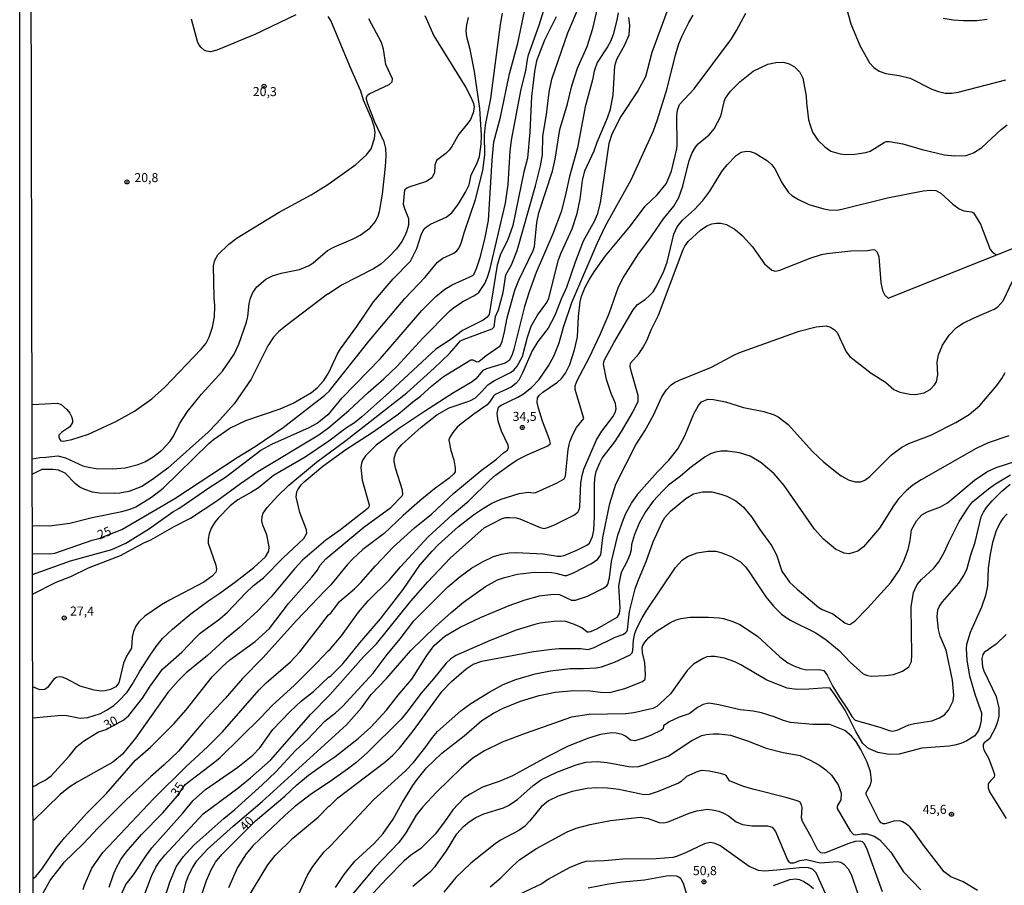
# Model space of a CAD drawing. Units: millimetres. Extents: x 175901 to 178318, y 1665955 to 1668733.
# Drawn here: x 175901 to 176173, y 1667151 to 1667390 of the extents above; entities that cross this region are included whole.
import ezdxf
from ezdxf.enums import TextEntityAlignment as Align

# ---------------------------------------------------------------- set-up
doc = ezdxf.new("R2010")
doc.units = ezdxf.units.MM
for name, color, linetype in [('IMAGEM', 7, 'Continuous'), ('V-CURVA_DE_NIVEL', 4, 'Continuous'), ('V-CURVA_MESTRA', 1, 'Continuous'), ('V-PONTO_DE_APARELHO', 141, 'Continuous'), ('V-TEXTO_DE_ALTIMETRIA', 2, 'Continuous'), ('X-LIMITE_5000', 6, 'Continuous')]:
    doc.layers.add(name, color=color, linetype=linetype)
picture_1 = doc.add_image_def('image1.jpg', size_in_pixel=(4027, 4629))

# ---------------------------------------------------------------- blocks, each defined once
blk = doc.blocks.new('805')
at = {"color": 0, "linetype": 'ByBlock', "lineweight": -2}
for radius in [0.562, 0.0806]:
    blk.add_circle((0, 0), radius, dxfattribs=at)

msp = doc.modelspace()

# ---------------------------------------------------------------- linework, layer by layer
at = {"layer": 'V-CURVA_DE_NIVEL'}
for points in [[(175904.84, 1667236.74), (175915.28, 1667240.52), (175926.7, 1667243.64), (175930.59, 1667245.35), (175937.13, 1667249.43), (175943.57, 1667254.02), (175945.24, 1667254.99), (175953.74, 1667260.85), (175958.14, 1667263.62), (175967.9, 1667271.12), (175970.9, 1667272.7), (175981.26, 1667277.35), (175983.47, 1667278.5), (175986.41, 1667280.97), (175986.56, 1667280.93), (175990.32, 1667285.5), (176000.93, 1667296.39), (176012.32, 1667309.68), (176016.23, 1667313.57), (176018.7, 1667315.55), (176020.71, 1667316.72), (176026.45, 1667319.35), (176026.7, 1667319.58), (176027.4, 1667321.24), (176028.42, 1667324.3), (176029.77, 1667329.4), (176030.75, 1667334.51), (176031.73, 1667351.19), (176032.24, 1667356.29), (176034.06, 1667363.08), (176036.56, 1667375.01), (176038.81, 1667383.53), (176040.77, 1667392.71)], [(175904.85, 1667231.31), (175911.36, 1667234.6), (175915.44, 1667236.23), (175920.32, 1667238.59), (175929.09, 1667242), (175935.59, 1667245.45), (175937.52, 1667246.27), (175943.9, 1667250.01), (175948.48, 1667252.3), (175955.75, 1667257.13), (175962.21, 1667261.92), (175967.01, 1667265.16), (175983.93, 1667275.3), (175986.65, 1667277.32), (175992.19, 1667282.04), (175997.53, 1667287.02), (176001.87, 1667290.75), (176005.52, 1667294.27), (176012.58, 1667301.99), (176020.11, 1667309.58), (176021.19, 1667310.49), (176023.82, 1667312.28), (176026.66, 1667313.69), (176028.08, 1667314.6), (176029.74, 1667317.12), (176030.47, 1667318.85), (176031.08, 1667320.92), (176035.47, 1667339.36), (176036.17, 1667344.46), (176036.72, 1667353.64), (176037.09, 1667356.74), (176039.75, 1667370.8), (176041.05, 1667375.9), (176041.48, 1667379.03), (176041.83, 1667380.31), (176044.71, 1667388.47), (176046.47, 1667394.08)], [(175904.93, 1667197.11), (175912.82, 1667197.86), (175914.32, 1667197.8), (175917.93, 1667197.06), (175920.09, 1667197.22), (175923.63, 1667198.37), (175925.29, 1667199.23), (175927.25, 1667200.55), (175928.58, 1667201.75), (175930.93, 1667204.27), (175932.34, 1667206.33), (175934.41, 1667210), (175937.31, 1667214.46), (175938.99, 1667216.89), (175940.71, 1667219.02), (175943.49, 1667221.62), (175948.57, 1667225.85), (175953.47, 1667229.58), (175956.52, 1667231.57), (175961, 1667234.84), (175965.92, 1667238.7), (175969.14, 1667241.66), (175970.04, 1667243.23), (175970.15, 1667244.38), (175969.53, 1667247.66), (175968.44, 1667250.37), (175968.12, 1667251.59), (175968.2, 1667252.8), (175968.54, 1667253.66), (175969.61, 1667255.22), (175972.48, 1667258.4), (175975.6, 1667261.38), (175983.27, 1667267.77), (175991.32, 1667273.76), (176008.21, 1667286.92), (176015.76, 1667293.73), (176019.98, 1667297.78), (176023.01, 1667301.26), (176024, 1667301.78), (176031.72, 1667304.56), (176032.32, 1667305.12), (176032.64, 1667308), (176033.47, 1667309.85), (176034.81, 1667314.61), (176035.56, 1667319.49), (176037.14, 1667322.32), (176038.67, 1667326.25), (176043.77, 1667344.14), (176045.14, 1667349.63), (176045.67, 1667352.65), (176045.8, 1667357.79), (176046.76, 1667363.85), (176047.5, 1667369.94), (176048.22, 1667373.58), (176052.62, 1667386.33), (176055.84, 1667393.89)], [(175904.74, 1667283.69), (175911.74, 1667284.05), (175912.71, 1667283.67), (175914.31, 1667282.31), (175915.08, 1667281.34), (175915.61, 1667280.35), (175915.85, 1667279.49), (175915.85, 1667278.7), (175915.13, 1667277.51), (175912.88, 1667276.03), (175912.12, 1667275.25), (175912.1, 1667274.64), (175912.37, 1667274), (175912.65, 1667273.7), (175913.33, 1667273.54), (175915.63, 1667274.07), (175920.29, 1667275.53), (175927.84, 1667278.96), (175932.95, 1667281.9), (175937.73, 1667285.29), (175941.37, 1667288.47), (175951.41, 1667298.95), (175952.81, 1667300.68), (175953.61, 1667302.3), (175954.52, 1667305.1), (175955.1, 1667307.91), (175955.21, 1667311), (175955, 1667313.3), (175954.82, 1667322.04), (175955.13, 1667323.57), (175956, 1667325.08), (175959.05, 1667328.03), (175961.36, 1667329.71), (175972.91, 1667336.79), (175981.78, 1667341.59), (175986.34, 1667344.49), (175994.07, 1667349.97), (175997.02, 1667352.7), (175998.34, 1667354.33), (175999.3, 1667357.15), (175999.46, 1667358.94), (175999.2, 1667360.47), (175998.57, 1667362.51), (175996.25, 1667367.74), (175995.49, 1667370.29), (175992.41, 1667377.18), (175987.18, 1667389.81), (175986.43, 1667390.85)], [(175904.77, 1667268.7), (175906.81, 1667269.06), (175908.52, 1667269.12), (175911.8, 1667269.56), (175913.91, 1667268.97), (175918.75, 1667266.8), (175920.29, 1667266.35), (175922.39, 1667266.05), (175926.86, 1667265.89), (175930.43, 1667266.21), (175934.03, 1667267.1), (175935.8, 1667267.87), (175938.15, 1667269.28), (175940.54, 1667271.13), (175942.82, 1667273.56), (175943.75, 1667274.93), (175945.41, 1667278.34), (175947.6, 1667281.72), (175951.47, 1667286.51), (175957.3, 1667292.93), (175960.49, 1667297.62), (175961.79, 1667300.41), (175963.88, 1667306.44), (175964.25, 1667307.97), (175964.64, 1667311.58), (175965, 1667313.11), (175965.62, 1667314.61), (175966.8, 1667316.17), (175969.23, 1667318.3), (175971.09, 1667319.28), (175973.48, 1667319.95), (175978.55, 1667321), (175981.2, 1667322.1), (175982.36, 1667322.86), (175986.25, 1667326.28), (175988.25, 1667327.28), (175993.4, 1667329.46), (175995.27, 1667330.46), (175997.96, 1667332.43), (175999.57, 1667334.22), (176000.29, 1667335.78), (176000.61, 1667337), (176001.44, 1667341.84), (176002.34, 1667349.43), (176002.5, 1667352.37), (176002.41, 1667354.41), (176001.9, 1667356.23), (175999.36, 1667361.72), (175997.4, 1667366.72), (175997.02, 1667367.96), (175997.03, 1667368.54), (175997.32, 1667369.11), (175997.81, 1667369.54), (176003.33, 1667372.09), (176004.1, 1667372.82), (176004.26, 1667373.7), (176002.39, 1667377.66), (176001.77, 1667381.9), (176001.21, 1667383.69), (175997.69, 1667390.21)], [(176013.19, 1667391.15), (176015.69, 1667385.54), (176024.51, 1667371.28), (176025.98, 1667368.38), (176026.61, 1667366.82), (176026.76, 1667365.86), (176026.49, 1667364.3), (176025.75, 1667362.45), (176025.05, 1667361.41), (176022.52, 1667358.4), (176020.65, 1667354.93), (176019.93, 1667353.93), (176018.99, 1667353), (176016.38, 1667351.09), (176015.9, 1667349.82), (176015.82, 1667347.65), (176015.14, 1667346.35), (176013.64, 1667345.33), (176008.74, 1667343.77), (176008.16, 1667343.48), (176007.51, 1667342.88), (176007.22, 1667339.07), (176007.51, 1667337.82), (176008.63, 1667335.08), (176008.66, 1667333.2), (176008.15, 1667331.38), (176007.56, 1667330.11), (176006.84, 1667328.77), (176005.33, 1667326.67), (176003.35, 1667324.6), (176000.97, 1667322.48), (175998.97, 1667321.16), (175990.18, 1667316.68), (175986.43, 1667314.21), (175986.24, 1667314.21), (175974.74, 1667305.47), (175972.75, 1667303.75), (175971.39, 1667302.26), (175969.84, 1667299.9), (175965.21, 1667290.66), (175960.47, 1667283.89), (175955.68, 1667278.5), (175953.28, 1667276.04), (175942.15, 1667266.09), (175937.99, 1667262.94), (175934.96, 1667261.02), (175931.38, 1667259.64), (175928.9, 1667259.2), (175927.33, 1667259.11), (175923.28, 1667259.24), (175921.4, 1667259.52), (175919.27, 1667260.21), (175917.86, 1667260.89), (175916.65, 1667261.77), (175913.79, 1667264.69), (175911.99, 1667265.6), (175910.43, 1667265.77), (175907.34, 1667265.77), (175904.78, 1667264.47)], [(175904.81, 1667250.23), (175909.51, 1667250.18), (175915.12, 1667250.88), (175921.31, 1667252.53), (175929.47, 1667254.13), (175931.74, 1667254.76), (175933.36, 1667255.44), (175937.67, 1667258.14), (175940.89, 1667260.58), (175953.51, 1667272.89), (175954.79, 1667273.99), (175959.32, 1667277.13), (175963.69, 1667279.25), (175973.23, 1667282.49), (175976.8, 1667284.1), (175981.85, 1667287.05), (175983.48, 1667288.37), (175985.28, 1667290.35), (175986.68, 1667292.58), (175989.01, 1667297.67), (175989.84, 1667299.04), (175994.4, 1667305.29), (175998.99, 1667312.02), (176004.43, 1667318.43), (176009.17, 1667323.33), (176010.97, 1667326.76), (176012.23, 1667330.84), (176013, 1667332.18), (176013.62, 1667332.78), (176014.74, 1667333.5), (176019.09, 1667335.45), (176020.59, 1667336.63), (176022.47, 1667339.16), (176024.4, 1667342.32), (176025.4, 1667344.36), (176025.96, 1667347.11), (176027.56, 1667350.17), (176028.24, 1667352.21), (176028.75, 1667355.62), (176028.86, 1667358.01), (176028.37, 1667365.48), (176026.84, 1667375.68), (176025.66, 1667381.8), (176024.78, 1667385.22), (176024.6, 1667386.91), (176024.73, 1667388.6), (176025.24, 1667390.64)], [(176049.45, 1667390.8), (176046.23, 1667384.36), (176044.03, 1667378.68), (176043.42, 1667375.65), (176042.64, 1667368.82), (176042.18, 1667358.97), (176041.56, 1667351.76), (176040.49, 1667347.97), (176037.44, 1667333.17), (176035.96, 1667329.02), (176034.11, 1667325.23), (176033.18, 1667322.2), (176030.94, 1667308.55), (176030.39, 1667307.84), (176029.3, 1667307.03), (176023.59, 1667304.15), (176020.43, 1667301.78), (176016.23, 1667298.94), (176002.41, 1667286.15), (175995.79, 1667280.26), (175993.78, 1667278.66), (175991.5, 1667277.21), (175986.67, 1667273.59), (175980.1, 1667269.16), (175971.38, 1667264.07), (175967.2, 1667260.72), (175965.32, 1667259.48), (175961.52, 1667257.34), (175959.37, 1667255.7), (175956.1, 1667252.34), (175955.24, 1667251.25), (175954.2, 1667249.55), (175953.63, 1667248.01), (175953.37, 1667246.52), (175953.36, 1667245.37), (175955.4, 1667239.28), (175955.67, 1667238.16), (175955.45, 1667237.39), (175954.47, 1667236.24), (175952.15, 1667234.65), (175942.67, 1667229.66), (175940.41, 1667228.32), (175935.85, 1667225.21), (175934.21, 1667223.66), (175933.38, 1667222.47), (175932.69, 1667220.97), (175932.69, 1667220.97), (175932.32, 1667219.44), (175932.13, 1667216.41), (175930.76, 1667214.14), (175929.93, 1667212.26), (175928.67, 1667206.82), (175927.81, 1667205.72), (175926.35, 1667204.95), (175924.85, 1667204.62), (175923.73, 1667204.53), (175921.82, 1667204.78), (175917.93, 1667205.91), (175914.19, 1667207.88), (175912.98, 1667208.34), (175912.22, 1667208.45), (175911.48, 1667208.32), (175910.73, 1667207.83), (175908.92, 1667205.5), (175908.17, 1667204.97), (175906.87, 1667204.92), (175904.91, 1667205.67)], [(176066.56, 1667391.85), (176066.15, 1667389.49), (176065.19, 1667385.95), (176064.46, 1667384.01), (176063.63, 1667382.47), (176060.77, 1667378.14), (176059.94, 1667375.81), (176059.48, 1667373.42), (176057.44, 1667365.95), (176055.32, 1667354.57), (176053.1, 1667346.72), (176051.94, 1667341.24), (176050.79, 1667336.93), (176048.49, 1667330.81), (176043.9, 1667320.16), (176042.02, 1667314.86), (176040.66, 1667310.81), (176037.73, 1667299.01), (176037.27, 1667297.45), (176036.49, 1667295.88), (176035.39, 1667295.15), (176030.16, 1667293.54), (176029.23, 1667293.09), (176027.28, 1667290.83), (176026.23, 1667289.95), (176021.1, 1667286.89), (176013.06, 1667281.79), (176005.9, 1667276.94), (175999.74, 1667272.43), (175998.58, 1667271.34), (175996.82, 1667269.49), (175996.82, 1667269.49), (175996.06, 1667268.43), (175995.63, 1667267.5), (175995.49, 1667266.26), (175995.9, 1667262.84), (175997.75, 1667255.99), (175997.77, 1667255.6), (175997.51, 1667255.06), (175989.86, 1667249.08), (175985.86, 1667246.21), (175979.38, 1667240.67), (175977.18, 1667238.33), (175970.76, 1667230.53), (175966.93, 1667226.61), (175962.02, 1667222.1), (175957.79, 1667218.61), (175953.15, 1667214.36), (175947.25, 1667209.61), (175945.01, 1667207.41), (175942.19, 1667204.11), (175933.3, 1667191.56), (175929.64, 1667187.11), (175926.98, 1667184.94), (175917.1, 1667179.4), (175914.83, 1667177.93), (175912.41, 1667176), (175904.99, 1667168.72)], [(175905.02, 1667152.78), (175905.71, 1667153.29), (175907.37, 1667155.33), (175911.24, 1667161.05), (175913.63, 1667163.99), (175919.82, 1667170.8), (175925.13, 1667176.14), (175933.28, 1667185.47), (175937.41, 1667189.03), (175943.87, 1667195.53), (175947.23, 1667199.37), (175954.42, 1667208.44), (175957.15, 1667211.21), (175959.32, 1667213.15), (175966.28, 1667218.19), (175970.26, 1667221.85), (175975.49, 1667228.73), (175982, 1667236.03), (175983.39, 1667237.82), (175984.29, 1667239.31), (175985.82, 1667241.03), (175996.35, 1667249.78), (176003.75, 1667255.28), (176006.97, 1667258.55), (176007.13, 1667258.92), (176007.03, 1667260.07), (176005.12, 1667265.84), (176004.67, 1667267.95), (176004.74, 1667268.9), (176005.17, 1667270.37), (176005.72, 1667271.33), (176006.77, 1667272.62), (176012.15, 1667277.48), (176016.47, 1667280.85), (176019.89, 1667282.76), (176025.63, 1667284.67), (176027.13, 1667285.5), (176028.85, 1667287.16), (176030.57, 1667289.12), (176032.43, 1667290.35), (176036.85, 1667292.53), (176037.71, 1667293.17), (176038.7, 1667294.26), (176040.11, 1667296.97), (176041.52, 1667302.3), (176042.58, 1667305.33), (176044.28, 1667308.34), (176046.82, 1667311.86), (176047.39, 1667313.11), (176050.1, 1667323.7), (176050.79, 1667325.55), (176053.87, 1667332.24), (176055.25, 1667336.49), (176056.04, 1667340.38), (176056.69, 1667345.57), (176057.36, 1667348.29), (176059.9, 1667353.74), (176060.77, 1667356.2), (176063.64, 1667362.86), (176064.47, 1667365.28), (176065.17, 1667369.21), (176065.6, 1667377.28), (176066.16, 1667379.13), (176068.41, 1667383.08), (176069.59, 1667385.82), (176069.81, 1667388.47), (176069.53, 1667390.58)], [(176079.99, 1667392.2), (176075.87, 1667380.94), (176074.13, 1667374.21), (176072.03, 1667370.39), (176067.33, 1667363.26), (176064.84, 1667358.36), (176063.98, 1667355.78), (176061.59, 1667339.42), (176060.74, 1667336.2), (176059.91, 1667334.28), (176056.9, 1667328.83), (176054.71, 1667323.06), (176052.34, 1667315.98), (176050.82, 1667312.79), (176049.1, 1667308.32), (176047.22, 1667304.78), (176044.4, 1667301.11), (176042.78, 1667298.5), (176042.78, 1667298.5), (176040.14, 1667292.41), (176039.12, 1667290.46), (176038.32, 1667289.52), (176037.03, 1667288.52), (176032.61, 1667286.43), (176032.13, 1667286), (176031.22, 1667284.59), (176030.36, 1667283.62), (176026.68, 1667281.02), (176023.22, 1667278.33), (176022.12, 1667277.4), (176020.87, 1667275.97), (176019.95, 1667274.49), (176019.82, 1667273.85), (176020.33, 1667270.98), (176021.16, 1667268.39), (176021.58, 1667266.16), (176021.58, 1667265.09), (176021.22, 1667264.57), (176019.92, 1667263.38), (176015.87, 1667260.42), (176011.8, 1667257.12), (176007.16, 1667253.02), (176001.9, 1667248.06), (175996, 1667243.63), (175993.32, 1667241.05), (175991.72, 1667239.39), (175987.21, 1667233.85), (175985.69, 1667232.43), (175977.75, 1667224), (175968.44, 1667213.69), (175962.81, 1667208.03), (175958.06, 1667202.52), (175951.82, 1667195.9), (175945.15, 1667187.96), (175941.19, 1667184.13), (175937.41, 1667180.81), (175930.31, 1667174.15), (175922.83, 1667166.67), (175918.9, 1667162.47), (175913.39, 1667157.07), (175909.74, 1667152.5), (175907.02, 1667147.55)], [(175918.78, 1667149.72), (175919.18, 1667150.96), (175921.19, 1667155.59), (175924.21, 1667159.93), (175938.33, 1667174.87), (175947.26, 1667183.67), (175953.17, 1667189.12), (175957.27, 1667193.28), (175967.42, 1667204.85), (175969.38, 1667206.81), (175976.07, 1667212.64), (175978.67, 1667215.35), (175983.77, 1667222.05), (175986.57, 1667225.56), (175987.18, 1667226.07), (175989.64, 1667229.26), (175993.7, 1667232.78), (175995.52, 1667234.57), (175999.5, 1667239.13), (176004.42, 1667244.27), (176010.27, 1667249.62), (176014.98, 1667253.37), (176021.16, 1667259.19), (176028.75, 1667265.48), (176032.93, 1667268.61), (176034.88, 1667270.31), (176036.01, 1667271.05), (176036.29, 1667271.84), (176036.21, 1667272.48), (176034.3, 1667276.34), (176033.42, 1667279.11), (176033.15, 1667281.25), (176033.55, 1667282.94), (176034.25, 1667283.48), (176038.85, 1667285.69), (176040.38, 1667286.65), (176042.63, 1667288.39), (176044.7, 1667290.64), (176047.28, 1667294.4), (176048.8, 1667297.07), (176050.3, 1667300.77), (176051.51, 1667305.1), (176053.77, 1667311.86), (176060.72, 1667328.16), (176063.1, 1667333.1), (176070.15, 1667345.77), (176076.37, 1667359.32), (176077.47, 1667362.41), (176080.12, 1667371.03), (176082.36, 1667380.27), (176083.35, 1667383.37), (176084.24, 1667385.5), (176086.06, 1667389.2), (176087.31, 1667391.25)], [(175977.53, 1667391.36), (175966.18, 1667385.93), (175955.72, 1667381.61), (175953.93, 1667381.15), (175952.91, 1667381.29), (175952.19, 1667381.61), (175951.35, 1667382.3), (175950.85, 1667382.95), (175950.39, 1667383.96), (175948.73, 1667390.13)], [(176156.29, 1667390.44), (176159.1, 1667389.93), (176161.91, 1667389.74), (176165.61, 1667389.82), (176168.44, 1667390.12)], [(175929.23, 1667148.03), (175930.63, 1667151.06), (175932.69, 1667153.77), (175936.26, 1667159.22), (175937.79, 1667161.25), (175946.2, 1667170.72), (175949.19, 1667174.34), (175952.63, 1667177.34), (175961.55, 1667183.51), (175965.62, 1667186.87), (175967.55, 1667188.9), (175971.15, 1667193.95), (175975.93, 1667198.93), (175979.12, 1667201.83), (175982.4, 1667204.44), (175986.69, 1667208.5), (175986.81, 1667208.45), (175987.28, 1667208.87), (175990.51, 1667212.05), (175995.17, 1667217.89), (176000.91, 1667224.51), (176007.21, 1667232.56), (176011.75, 1667239.28), (176015.16, 1667243.23), (176016.84, 1667244.89), (176022.5, 1667250.04), (176026.58, 1667253.24), (176029.34, 1667255.09), (176031.69, 1667256.4), (176034.27, 1667257.55), (176039.21, 1667259.13), (176041.7, 1667259.51), (176043.2, 1667259.29), (176043.84, 1667259.41), (176049.75, 1667262.09), (176051.68, 1667263.19), (176052, 1667263.86), (176052.75, 1667271.23), (176053.24, 1667273.37), (176053.94, 1667275.22), (176055.03, 1667277.36), (176057.04, 1667279.82), (176054.68, 1667287.88), (176054.68, 1667288.84), (176055.25, 1667290.37), (176058.67, 1667296.81), (176061.6, 1667303), (176064.07, 1667308.83), (176066.62, 1667316.23), (176067.93, 1667318.69), (176072.14, 1667325.35), (176075, 1667329.05), (176079.06, 1667334.95), (176081.95, 1667338.46), (176083.3, 1667340.92), (176084.47, 1667344.01), (176086.21, 1667351.09), (176087.02, 1667353.23), (176087.88, 1667354.76), (176088.68, 1667355.71), (176091.66, 1667358.2), (176093.1, 1667359.84), (176094.91, 1667363.37), (176095.93, 1667367.71), (176096.24, 1667368.31), (176097.61, 1667370.22), (176100.19, 1667372.84), (176103.89, 1667375.76), (176107.94, 1667377.71), (176110.08, 1667378.18), (176112.25, 1667378.26), (176113.78, 1667377.82), (176115.26, 1667376.97), (176115.26, 1667376.97), (176116.78, 1667375.52), (176117.54, 1667373.86), (176118.53, 1667368.89), (176118.59, 1667367.01), (176119.18, 1667362.35), (176119.55, 1667360.82), (176120.27, 1667358.97), (176121.74, 1667356.76), (176123.63, 1667354.84), (176125.3, 1667353.69), (176127.84, 1667352.94), (176129.38, 1667352.78), (176131.89, 1667352.81), (176134.96, 1667353.28), (176136.14, 1667353.7), (176140.01, 1667356.07), (176140.6, 1667356.31), (176141.53, 1667356.38), (176145.23, 1667355.67), (176150.55, 1667354.17), (176156.74, 1667352.71), (176159.51, 1667352.36), (176162.64, 1667352.49), (176164.72, 1667353.19), (176167.05, 1667354.68), (176172.39, 1667359.7), (176173.99, 1667360.94)], [(175935.83, 1667148.54), (175937.71, 1667153.45), (175938.91, 1667155.91), (175939.8, 1667157.31), (175941.36, 1667159.24), (175951.94, 1667170.66), (175961.54, 1667177.69), (175965.03, 1667180.57), (175970.53, 1667185.47), (175981.64, 1667198.18), (175986.94, 1667203.52), (175996.25, 1667213.96), (175999.78, 1667217.57), (176009.34, 1667229.36), (176013.97, 1667234.75), (176020.15, 1667241.25), (176029.51, 1667249.61), (176034.53, 1667252.19), (176035.58, 1667252.46), (176036.63, 1667252.51), (176038.39, 1667252.38), (176039.44, 1667252.09), (176045.05, 1667249.72), (176046.1, 1667249.48), (176047.16, 1667249.72), (176049.13, 1667250.56), (176054.3, 1667253.11), (176055.41, 1667253.96), (176055.79, 1667254.65), (176055.94, 1667255.35), (176056.27, 1667262.02), (176056.59, 1667264.12), (176057.09, 1667265.87), (176060.56, 1667273.94), (176062.02, 1667276.37), (176065.11, 1667280.32), (176065.7, 1667281.47), (176066.02, 1667282.52), (176065.84, 1667283.93), (176064.66, 1667286.73), (176063.32, 1667290.59), (176062.53, 1667294.8), (176062.73, 1667295.85), (176065.36, 1667300.77), (176070.75, 1667309.89), (176071.92, 1667311.29), (176074.01, 1667312.75), (176075.25, 1667313.85), (176076.19, 1667314.86), (176077.12, 1667316.36), (176079.16, 1667320.54), (176080.1, 1667322.99), (176081.96, 1667330.71), (176082.86, 1667332.82), (176084.29, 1667334.65), (176087.63, 1667337.61), (176089.98, 1667340.08), (176091.84, 1667342.62), (176095.22, 1667348.09), (176096.67, 1667349.9), (176099.17, 1667352.45), (176100.58, 1667353.43), (176101.98, 1667353.69), (176103.03, 1667353.56), (176104.44, 1667353.13), (176107.77, 1667351.04), (176109.01, 1667349.88), (176109.81, 1667348.76), (176111.88, 1667344.84), (176113.63, 1667342.29), (176114.54, 1667341.43), (176116.39, 1667340.29), (176116.39, 1667340.29), (176119.2, 1667338.99), (176123.41, 1667337.71), (176124.81, 1667337.47), (176126.92, 1667337.42), (176128.32, 1667337.63), (176140.95, 1667340.77), (176150.78, 1667342.69), (176152.88, 1667342.94), (176154.28, 1667342.8), (176155.65, 1667342.08), (176159.03, 1667339.05), (176160.77, 1667337.76), (176162, 1667337.2), (176164.11, 1667336.91), (176164.68, 1667336.63), (176166.61, 1667333.52), (176169.35, 1667326.5), (176169.94, 1667325.74), (176171.08, 1667325.07)], [(175940.14, 1667143.66), (175942.73, 1667151.73), (175944.47, 1667155.94), (175946.39, 1667158.77), (175949.37, 1667161.97), (175957.66, 1667169.32), (175960.69, 1667171.79), (175968.2, 1667178.61), (175971.97, 1667182.22), (175977.48, 1667188.09), (175980.88, 1667191.26), (175985.53, 1667196.22), (175988.54, 1667198.56), (175990.4, 1667200.23), (175998.87, 1667209.47), (176002.72, 1667214.64), (176006.32, 1667218.96), (176010.17, 1667223.95), (176019.56, 1667233.3), (176022.89, 1667236.18), (176026.1, 1667238.49), (176029.07, 1667240.28), (176032.16, 1667241.68), (176034.33, 1667242.37), (176036.47, 1667242.75), (176038.35, 1667242.78), (176045.82, 1667242.49), (176049.83, 1667241.79), (176050.76, 1667241.79), (176051.68, 1667241.97), (176055.19, 1667243.45), (176057.93, 1667244.84), (176058.65, 1667245.43), (176059.46, 1667247.19), (176059.86, 1667249.03), (176060.02, 1667252.73), (176060, 1667261.44), (176060.13, 1667263.32), (176060.48, 1667265.17), (176061.49, 1667267.63), (176062.17, 1667268.84), (176065.61, 1667273.38), (176067.53, 1667276.21), (176070.59, 1667281.57), (176072.11, 1667284.66), (176072.08, 1667286.19), (176070.21, 1667292.66), (176069.89, 1667294.2), (176069.96, 1667295.08), (176072.24, 1667297.67), (176073.37, 1667299.39), (176074.53, 1667301.59), (176075.68, 1667304.37), (176077.66, 1667308.36), (176084.5, 1667326.53), (176084.95, 1667327.46), (176085.89, 1667328.69), (176089.29, 1667331.89), (176091.01, 1667333.09), (176092.48, 1667333.64), (176093.72, 1667333.83), (176094.96, 1667333.79), (176096.49, 1667333.42), (176098.92, 1667332.02), (176100.92, 1667330.31), (176103.64, 1667327.24), (176106.98, 1667322.58), (176109.04, 1667320.84), (176110.02, 1667320.57), (176111.26, 1667320.82), (176119.63, 1667324.16), (176122.71, 1667325.13), (176124.24, 1667325.43), (176130.81, 1667326.15), (176135.47, 1667326.24), (176137.03, 1667326.53), (176137.44, 1667326.47), (176138.13, 1667325.77), (176138.59, 1667324.53), (176139.09, 1667317.41), (176139.09, 1667317.41), (176139.61, 1667315.21), (176140.22, 1667313.94), (176141.16, 1667313.06), (176193.26, 1667333.87)], [(175946.42, 1667148.38), (175947.28, 1667151.83), (175947.96, 1667153.8), (175948.97, 1667155.72), (175950.23, 1667157.63), (175953.15, 1667160.88), (175960.2, 1667167.26), (175968.22, 1667174.07), (175991.5, 1667195.21), (175995.64, 1667199.93), (175998.39, 1667203.57), (176002.63, 1667208.14), (176009.28, 1667215.77), (176015.99, 1667222.3), (176020.41, 1667226.25), (176023.87, 1667229.1), (176029.93, 1667233.46), (176033.28, 1667235.24), (176035.2, 1667235.95), (176038.74, 1667236.85), (176043.46, 1667237.36), (176048.18, 1667237.3), (176049.36, 1667237.14), (176051.72, 1667236.47), (176052.35, 1667236.45), (176054.4, 1667237.28), (176059.02, 1667239.7), (176060.84, 1667240.88), (176061.76, 1667242.13), (176062.35, 1667246.96), (176064.23, 1667256.31), (176065.92, 1667261.73), (176071.47, 1667272.6), (176073.9, 1667276.46), (176076.35, 1667280.77), (176078.65, 1667285.78), (176079.88, 1667287.75), (176081.19, 1667289.09), (176082.11, 1667289.75), (176083.5, 1667290.43), (176092.38, 1667294.02), (176098.5, 1667297.37), (176099.93, 1667297.98), (176116.52, 1667303.94), (176121.24, 1667305.15), (176123.99, 1667305.42), (176125.17, 1667305.05), (176126.35, 1667304.29), (176127.06, 1667303.62), (176129.58, 1667298.28), (176130.54, 1667296.92), (176136.45, 1667292.31), (176140.36, 1667289.83), (176142.73, 1667287.8), (176144.37, 1667287.14), (176147.11, 1667286.54), (176148.7, 1667286.49), (176151.06, 1667286.94), (176152.75, 1667287.83), (176153.93, 1667289.09), (176154.46, 1667289.95), (176154.81, 1667291.9), (176154.71, 1667295.41), (176155.08, 1667297.38), (176156.13, 1667300.1), (176158.01, 1667302.87), (176160.02, 1667304.94), (176161.86, 1667306.14), (176164.9, 1667307.67), (176170.42, 1667310.04), (176171.43, 1667310.7), (176172.86, 1667312.35), (176175.6, 1667317.96)], [(176174.44, 1667275.04), (176168.76, 1667273.08), (176165.41, 1667271.58), (176150.27, 1667262.91), (176147.97, 1667261.41), (176146.12, 1667259.88), (176144.01, 1667257.63), (176142.59, 1667255.67), (176138.78, 1667249.51), (176134.35, 1667244.41), (176132.79, 1667243.18), (176130.4, 1667242.49), (176128.96, 1667242.64), (176126.56, 1667243.74), (176123.32, 1667246.46), (176120.8, 1667249.29), (176112.41, 1667261.31), (176109.63, 1667264.51), (176105.98, 1667267.71), (176103.06, 1667269.41), (176100.07, 1667270.37), (176096.75, 1667270.8), (176094.9, 1667270.77), (176093.46, 1667270.55), (176092.03, 1667270.03), (176090.59, 1667269.25), (176086.86, 1667266.52), (176083.8, 1667263.86), (176080.48, 1667261.38), (176078.86, 1667259.84), (176076.27, 1667256.96), (176074.1, 1667254.06), (176072.49, 1667251.14), (176071.07, 1667247.79), (176071.07, 1667247.79), (176070.26, 1667244.98), (176070.16, 1667243.58), (176069.81, 1667242.15), (176069, 1667240.23), (176067.5, 1667237.43), (176067.17, 1667236.47), (176066.7, 1667233.6), (176066.98, 1667227.44), (176066.88, 1667226.01), (176066.19, 1667224.84), (176060.74, 1667221.7), (176058.89, 1667220.87), (176058.45, 1667220.81), (176057.97, 1667220.84), (176056.55, 1667221.97), (176054.55, 1667222.94), (176052.07, 1667223.76), (176050.63, 1667223.84), (176048.78, 1667223.71), (176044.99, 1667223.26), (176043.55, 1667222.94), (176038.35, 1667221.37), (176031.24, 1667218.51), (176023.2, 1667214.99), (176021.77, 1667214.32), (176020.33, 1667213.41), (176019.04, 1667212.24), (176015.58, 1667207.89), (176012.02, 1667203.87), (176008.55, 1667199.15), (176006.59, 1667196.77), (175997.26, 1667187.48), (175994.1, 1667184.67), (175991.79, 1667182.92), (175987.01, 1667179.52), (175981.84, 1667176.16), (175977.15, 1667172.54), (175974.5, 1667170.21), (175965.72, 1667161.9), (175963.79, 1667159.61), (175961.41, 1667155.78), (175958.92, 1667150.14)], [(175963.77, 1667146.53), (175969.84, 1667156.58), (175971.87, 1667159.16), (175976.75, 1667163.89), (175983.69, 1667169.67), (175986.61, 1667172.71), (175987.15, 1667173.06), (175989.16, 1667175.01), (176002.15, 1667184.86), (176004.32, 1667186.82), (176006.17, 1667188.77), (176010.08, 1667193.61), (176017.99, 1667204.51), (176020.51, 1667207.19), (176024.54, 1667210.67), (176026.49, 1667211.96), (176028.94, 1667212.83), (176043.2, 1667215.47), (176048.21, 1667216.15), (176050.31, 1667216.28), (176056.21, 1667216.33), (176058.32, 1667216.02), (176059.94, 1667216.6), (176065.76, 1667219.4), (176067.82, 1667220.14), (176068.56, 1667220.58), (176068.99, 1667220.98), (176069.13, 1667221.46), (176069.69, 1667226.49), (176071.26, 1667232.74), (176072.16, 1667235.26), (176074.31, 1667240.3), (176076.25, 1667245.78), (176078.74, 1667251.2), (176079.46, 1667252.45), (176080.99, 1667254.2), (176085.26, 1667257.69), (176087.4, 1667259.01), (176089.83, 1667259.62), (176092.41, 1667259.56), (176094.9, 1667258.97), (176096.56, 1667258.39), (176099.08, 1667257.05), (176101.17, 1667255.35), (176103.43, 1667252.68), (176105.66, 1667249.19), (176108.96, 1667244.76), (176110.25, 1667242.21), (176111.78, 1667237.62), (176113.93, 1667234.62), (176115.99, 1667232.67), (176121.97, 1667227.65), (176122.87, 1667227.09), (176125.84, 1667225.91), (176129.18, 1667223.42), (176130.01, 1667222.99), (176130.56, 1667222.94), (176131.89, 1667223.85), (176135.46, 1667227.44), (176141.84, 1667234.54), (176144.12, 1667237.74), (176145.38, 1667240.26), (176146.64, 1667243.61), (176147.22, 1667246.13), (176147.62, 1667249.07), (176148.99, 1667251.59), (176150.48, 1667253.2), (176151.94, 1667254.02), (176155.62, 1667255.46), (176157.49, 1667256.51), (176164.97, 1667262.78), (176168.43, 1667265.14), (176171.01, 1667266.32), (176176.42, 1667268.03)], [(175978.17, 1667148.06), (175980.8, 1667153.68), (175982.03, 1667155.81), (175983.3, 1667157.57), (175985.34, 1667160.13), (175987.17, 1667161.84), (175999.01, 1667174.47), (176007.8, 1667182.49), (176010.08, 1667184.83), (176013.47, 1667189.15), (176015.29, 1667191.74), (176016.65, 1667193.33), (176023.07, 1667199.04), (176025.9, 1667201.1), (176031.1, 1667204.34), (176034.81, 1667206.33), (176038.26, 1667207.76), (176043.62, 1667209.29), (176047.92, 1667210.12), (176053.34, 1667210.81), (176056.91, 1667210.79), (176060.52, 1667211), (176061.99, 1667211.27), (176065.53, 1667212.5), (176069.9, 1667214.59), (176070.43, 1667215.13), (176070.64, 1667215.77), (176070.83, 1667218.64), (176071.2, 1667220.46), (176071.74, 1667221.89), (176073.18, 1667224.76), (176074.26, 1667226.58), (176082.36, 1667238.67), (176084.22, 1667240.69), (176085.71, 1667241.68), (176088.39, 1667242.68), (176091.3, 1667243.23), (176093.53, 1667243.15), (176094.96, 1667242.83), (176097.8, 1667241.7), (176100.32, 1667240.2), (176101.64, 1667238.97), (176102.58, 1667237.78), (176107.38, 1667230.6), (176109.47, 1667228.01), (176111.65, 1667225.8), (176114.08, 1667224.14), (176121.18, 1667220.58), (176124, 1667218.67), (176127.57, 1667215.73), (176130.67, 1667212.56), (176134.25, 1667209.26), (176135.4, 1667208.83), (176136.46, 1667208.65), (176140.41, 1667208.85), (176142.58, 1667209.13), (176145.07, 1667210.08), (176146.85, 1667211.25), (176147.62, 1667212.74), (176147.71, 1667214.53), (176147.46, 1667227.83), (176148.14, 1667231.78), (176149.19, 1667233.95), (176150.39, 1667235.38), (176153.74, 1667238.49), (176155.11, 1667240.23), (176156.61, 1667242.78), (176157.85, 1667245.65), (176160.79, 1667251.4), (176163.32, 1667255.37), (176164.45, 1667256.78), (176168.83, 1667260.39), (176170.79, 1667261.81), (176174.96, 1667264.28)], [(175988.47, 1667150.29), (175990.86, 1667153.87), (175993.81, 1667157.55), (175999.14, 1667162.44), (176001.63, 1667165.23), (176004.43, 1667169.14), (176006.92, 1667173.7), (176009.87, 1667178.49), (176011.02, 1667180.13), (176013.66, 1667183.29), (176017.84, 1667187.4), (176024, 1667192.2), (176028.91, 1667196.38), (176032.1, 1667198.44), (176034.64, 1667199.76), (176039.63, 1667201.75), (176044.7, 1667203.31), (176049.16, 1667204.25), (176054.3, 1667204.67), (176058.8, 1667204.61), (176061.67, 1667204.19), (176064.22, 1667204.14), (176068.4, 1667205.21), (176073.24, 1667207.22), (176074.04, 1667207.84), (176074.16, 1667209.14), (176073.9, 1667212.33), (176073.26, 1667215.2), (176073.23, 1667216.47), (176073.39, 1667217.11), (176073.91, 1667218.07), (176075.04, 1667219.32), (176077.07, 1667221), (176080.81, 1667223.38), (176082.62, 1667224.2), (176083.9, 1667224.56), (176086.45, 1667224.91), (176091.55, 1667224.98), (176094.42, 1667224.78), (176095.7, 1667224.54), (176098.25, 1667223.76), (176100.16, 1667222.96), (176105.09, 1667219.71), (176111.19, 1667214.04), (176113.43, 1667212.35), (176115.09, 1667211.48), (176117, 1667210.79), (176118.6, 1667210.44), (176122.1, 1667210.5), (176123.38, 1667210.22), (176124.32, 1667208.95), (176125.88, 1667205.76), (176127.57, 1667202.92), (176129.87, 1667199.57), (176131.08, 1667197.51), (176132.02, 1667196.52), (176138.82, 1667194.56), (176141.37, 1667193.63), (176142.32, 1667193.47), (176143.6, 1667193.7), (176146.82, 1667195.23), (176148.42, 1667195.6), (176153.2, 1667196.3), (176155.35, 1667197.11), (176156.66, 1667198), (176157.77, 1667199.23), (176159.1, 1667201.8), (176159.29, 1667203.4), (176158.94, 1667207.54), (176157.12, 1667215.83), (176155.54, 1667219.66), (176155.01, 1667221.58), (176154.7, 1667225.08), (176154.87, 1667227), (176155.3, 1667227.95), (176156.19, 1667229.21), (176156.19, 1667229.21), (176160.63, 1667234.33), (176162.01, 1667236.44), (176162.97, 1667238.35), (176163.99, 1667242.18), (176165.16, 1667245.69), (176166.85, 1667252.7), (176167.5, 1667253.98), (176168.27, 1667255.28), (176169.89, 1667257.07), (176172.51, 1667259.8), (176174.84, 1667261.72)], [(176173.72, 1667220.17), (176170.96, 1667217.52), (176167.64, 1667215.18), (176167.26, 1667214.65), (176166.99, 1667213.57), (176167.21, 1667211.27), (176167.56, 1667210.09), (176171.01, 1667203.08), (176171.73, 1667199.95), (176171.66, 1667197.56), (176171.33, 1667196), (176170.78, 1667194.43), (176169.16, 1667191.32), (176167.61, 1667190.24), (176167.39, 1667189.9), (176167.36, 1667189.04), (176167.53, 1667188.28), (176168.9, 1667185.79), (176170.18, 1667182.63), (176170.51, 1667181.45), (176170.45, 1667180.76), (176169.27, 1667179.65), (176168.74, 1667178.9), (176168.74, 1667177.82), (176169.16, 1667176.67), (176173.69, 1667169.3)], [(176165.81, 1667149.45), (176161.81, 1667151.81), (176158.46, 1667153.18), (176156.63, 1667154.58), (176150.9, 1667162.01), (176148.2, 1667165.76), (176147.14, 1667166.99), (176146.21, 1667167.77), (176145.09, 1667168.46), (176144.24, 1667168.72), (176142.67, 1667168.6), (176140.31, 1667167.83), (176139.74, 1667167.83), (176139.23, 1667168.17), (176138.68, 1667168.76), (176135.08, 1667175.97), (176135.03, 1667176.52), (176136.23, 1667178.68), (176136.55, 1667179.86), (176136.28, 1667182.19), (176135.37, 1667184.9), (176133.61, 1667188.37), (176132.21, 1667190.7), (176131, 1667192.06), (176129.14, 1667193.67), (176125.01, 1667195.26), (176120.35, 1667195.31), (176114.16, 1667195.88), (176112.22, 1667196.39), (176109.63, 1667197.45), (176106.16, 1667198.48), (176103.83, 1667198.95), (176100.29, 1667199.39), (176094.36, 1667200.78), (176091.58, 1667201.16), (176090.05, 1667200.86), (176088.52, 1667199.98), (176086.16, 1667198.29), (176083.39, 1667197.36), (176080.61, 1667196.08), (176079.08, 1667194.94), (176079.01, 1667194.12), (176078.57, 1667193.76), (176075.51, 1667192.29), (176073.31, 1667191.43), (176071.17, 1667190.83), (176069.97, 1667190.96), (176068.6, 1667192.09), (176067.64, 1667192.54), (176066.04, 1667192.92), (176064.79, 1667193.03), (176061.73, 1667192.58), (176058.35, 1667191.56), (176052.8, 1667189.31), (176046.96, 1667186.35), (176037.4, 1667181.13), (176033.7, 1667179.55), (176029.1, 1667177.97), (176025.69, 1667176.05), (176023.98, 1667174.91), (176020.9, 1667171.77), (176018.6, 1667168.37), (176016.04, 1667165.04), (176012.1, 1667161.09), (176009.2, 1667159.13), (176007.43, 1667157.63), (176002.57, 1667152.7), (175995.2, 1667144.76)], [(176009.82, 1667150.63), (176014.78, 1667154.8), (176016.06, 1667156.09), (176019.15, 1667160.4), (176022.02, 1667165.06), (176023.86, 1667167.1), (176025.4, 1667168.46), (176027.27, 1667169.61), (176029.45, 1667170.64), (176034.91, 1667172.26), (176036.31, 1667172.92), (176038.83, 1667174.72), (176043.07, 1667178.47), (176045.43, 1667180.08), (176049.62, 1667182.12), (176054.94, 1667184.15), (176057.65, 1667184.86), (176060.81, 1667185.07), (176063.55, 1667184.77), (176069.48, 1667183.71), (176070.63, 1667183.59), (176072.22, 1667183.71), (176073.79, 1667184.13), (176080.36, 1667186.55), (176086.89, 1667190.88), (176089.67, 1667192.25), (176090.88, 1667192.58), (176092.83, 1667192.77), (176094.42, 1667192.76), (176097.58, 1667192.34), (176102.33, 1667190.83), (176107.43, 1667188.74), (176112.12, 1667187.56), (176116.87, 1667186.75), (176119.62, 1667185.49), (176121.98, 1667184.13), (176123.95, 1667182.76), (176125.51, 1667181.33), (176127.35, 1667178.65), (176128.16, 1667176.29), (176128.07, 1667174.45), (176127.01, 1667172.71), (176127.08, 1667172.09), (176130.68, 1667165.95), (176131.57, 1667164.87), (176132.13, 1667164.82), (176133.78, 1667165.12), (176135.31, 1667165.08), (176137.28, 1667164.47), (176138.8, 1667163.42), (176141.84, 1667160.05), (176145.35, 1667154.57), (176150.14, 1667149.62)], [(176139.61, 1667149.11), (176135.21, 1667161.04), (176134.54, 1667162.45), (176134.09, 1667162.89), (176133.39, 1667163.08), (176131.99, 1667162.99), (176130.24, 1667162.44), (176123.57, 1667159.76), (176122.52, 1667159.83), (176121.65, 1667160.79), (176119.9, 1667164.3), (176117.46, 1667168.51), (176117.16, 1667169.56), (176117.35, 1667172.36), (176117.24, 1667173.07), (176116.78, 1667173.9), (176116.04, 1667174.26), (176113.24, 1667175.06), (176104.12, 1667177.32), (176101.21, 1667178.22), (176097.32, 1667179.76), (176096.4, 1667181.17), (176096.04, 1667181.42), (176094.87, 1667181.8), (176091.71, 1667182.44), (176089.6, 1667182.57), (176088.55, 1667182.31), (176085.4, 1667180.94), (176083.99, 1667179.6), (176083.23, 1667179.11), (176077.61, 1667176.76), (176075.16, 1667175.98), (176073.75, 1667175.9), (176066.77, 1667177.39), (176063.61, 1667177.74), (176060.71, 1667177.77), (176058, 1667177.59), (176053.85, 1667176.76), (176049.96, 1667175.49), (176047.28, 1667174.2), (176045.27, 1667172.59), (176042.21, 1667168.71), (176040.7, 1667167.16), (176039.15, 1667166.06), (176034.11, 1667163.32), (176032.62, 1667162.36), (176025.91, 1667157.02), (176021.75, 1667153.07), (176018.43, 1667149.01)], [(176031.18, 1667150.45), (176034.13, 1667152.95), (176037.36, 1667156.16), (176039.42, 1667157.98), (176044, 1667161.09), (176052.51, 1667165.63), (176054.94, 1667166.65), (176058.83, 1667167.67), (176064.47, 1667168.78), (176072.67, 1667169.68), (176074.84, 1667169.38), (176077.87, 1667168.25), (176079.14, 1667168.18), (176080.39, 1667168.46), (176086.19, 1667170.82), (176088.3, 1667171.49), (176091.33, 1667171.87), (176093.11, 1667171.68), (176094.39, 1667171.36), (176095.7, 1667170.8), (176097, 1667170.05), (176099.17, 1667168.45), (176100.86, 1667167.72), (176103.48, 1667167.29), (176107.78, 1667167.34), (176109.06, 1667166.94), (176110, 1667165.7), (176113.38, 1667157.89), (176113.62, 1667157.47), (176114.13, 1667157.05), (176115.06, 1667157.13), (176116.75, 1667157.74), (176118.53, 1667158.03), (176122.36, 1667157.13), (176127.17, 1667157.5), (176128.07, 1667157.26), (176128.93, 1667156.73), (176130.12, 1667155.43), (176131, 1667153.71), (176134.99, 1667142.03)], [(176058.25, 1667150.21), (176063.96, 1667151.31), (176067.76, 1667151.87), (176073.82, 1667152.41), (176079.88, 1667153.53), (176081.03, 1667153.63), (176082.56, 1667153.53), (176083.32, 1667153.21), (176083.86, 1667152.78), (176084.61, 1667151.22), (176085.66, 1667147.81)], [(176109.47, 1667150.87), (176113.97, 1667152.45), (176115.5, 1667152.7), (176116.65, 1667152.45), (176117.8, 1667151.95), (176119.33, 1667151.03), (176120.48, 1667150.02)]]:
    msp.add_lwpolyline(points, dxfattribs=at)
at = {"layer": 'V-CURVA_MESTRA'}
for points in [[(175904.97, 1667178.22), (175905.68, 1667178.43), (175906.46, 1667178.99), (175908.33, 1667179.92), (175909.95, 1667181.1), (175914.93, 1667186.52), (175917.06, 1667189.2), (175918.9, 1667190.72), (175923.08, 1667193.32), (175925.11, 1667193.92), (175930.01, 1667196.63), (175931.46, 1667197.75), (175935.19, 1667202.58), (175937.3, 1667205.92), (175940.71, 1667210.57), (175946.04, 1667215.26), (175949.98, 1667219.47), (175951.16, 1667220.54), (175956.55, 1667224.49), (175958.7, 1667226.29), (175963.64, 1667231.6), (175965.89, 1667233.66), (175968.65, 1667235.83), (175974.07, 1667241.31), (175979.75, 1667246.67), (175980.54, 1667248.14), (175980.48, 1667249.1), (175978.6, 1667253.88), (175977.6, 1667258.19), (175977.85, 1667259.62), (175978.09, 1667260.1), (175978.98, 1667261.47), (175979.87, 1667262.38), (175985.04, 1667266.62), (175991.37, 1667271.31), (175998.92, 1667276.12), (176005.77, 1667280.99), (176009.85, 1667284.42), (176012.01, 1667286.03), (176015.1, 1667288.87), (176018.36, 1667291.45), (176025.91, 1667296.01), (176026.39, 1667296.06), (176027.51, 1667295.51), (176028.08, 1667295.55), (176030.09, 1667297.27), (176034, 1667299.92), (176034.51, 1667301.08), (176035.21, 1667303.8), (176035.9, 1667307.65), (176038, 1667315.31), (176039.09, 1667318.05), (176043.07, 1667326.28), (176043.44, 1667327.36), (176044.12, 1667333.93), (176044.62, 1667336.64), (176048.4, 1667348.16), (176049.2, 1667351.47), (176050.48, 1667359.67), (176052.56, 1667366.78), (176053.79, 1667371.73), (176055.32, 1667376.61), (176057.97, 1667382.63), (176059.56, 1667387.58), (176062.24, 1667399.09)], [(176127.86, 1667399.57), (176130.85, 1667388.85), (176133.28, 1667382.86), (176133.28, 1667382.86), (176135.97, 1667378.11), (176137.14, 1667376.83), (176138.69, 1667375.78), (176140.51, 1667375.14), (176144.14, 1667374.61), (176147.17, 1667373.88), (176153.23, 1667370.77), (176155.05, 1667370.14), (176156.87, 1667369.73), (176158.68, 1667369.7), (176160.5, 1667369.94), (176173.64, 1667373.4)], [(175904.83, 1667242.51), (175909.57, 1667242.43), (175910.97, 1667242.64), (175921.27, 1667246.24), (175923.12, 1667246.67), (175929.47, 1667249.19), (175944.14, 1667257.75), (175961.36, 1667269.08), (175966.28, 1667272.14), (175974.03, 1667277.37), (175985.51, 1667286.24), (175986.81, 1667287.46), (175997.78, 1667301.3), (176007.62, 1667313.01), (176013.3, 1667318.91), (176016.65, 1667323.02), (176018.12, 1667324.14), (176021.19, 1667325.54), (176022.02, 1667326.13), (176022.69, 1667326.94), (176023.33, 1667328.51), (176024.01, 1667331.13), (176027.14, 1667340.34), (176029.2, 1667348.35), (176029.71, 1667352.69), (176029.68, 1667358.11), (176029.93, 1667360.82), (176031.37, 1667368.25), (176034.06, 1667388.69), (176034.65, 1667391.79)], [(175925.94, 1667150.33), (175927.15, 1667153.9), (175927.83, 1667155.43), (175929.24, 1667157.98), (175930.71, 1667160.08), (175934.92, 1667164.92), (175940.76, 1667170.88), (175944.79, 1667175.47), (175946.97, 1667178.72), (175955.21, 1667184.96), (175956.64, 1667186.23), (175967.85, 1667197.27), (175971.05, 1667200.68), (175977.1, 1667206.09), (175983.37, 1667212.32), (175986.48, 1667215.69), (175987.03, 1667216.09), (175990.14, 1667219.82), (175994.83, 1667226.31), (175997.48, 1667229.42), (176003.39, 1667235.22), (176006.44, 1667238.89), (176014.11, 1667247.18), (176020.75, 1667253.2), (176025.32, 1667257.09), (176031.09, 1667262.78), (176032.68, 1667264.15), (176036.6, 1667267.07), (176038.64, 1667268.39), (176041.41, 1667269.84), (176047.17, 1667272.25), (176047.84, 1667272.9), (176047.57, 1667274.04), (176045.67, 1667279.14), (176044.55, 1667282.71), (176044.23, 1667284.24), (176044.28, 1667285.5), (176044.79, 1667286.22), (176045.78, 1667287.11), (176049.82, 1667289.89), (176050.89, 1667290.84), (176052.05, 1667292.38), (176053.26, 1667294.71), (176054.5, 1667298.79), (176055.29, 1667302.36), (176055.62, 1667307.97), (176056.05, 1667312.06), (176056.45, 1667313.59), (176057.44, 1667316.14), (176058.52, 1667318.18), (176059.94, 1667320.35), (176063.08, 1667324.75), (176069.96, 1667333.05), (176074.04, 1667338.49), (176077.31, 1667341.66), (176079.8, 1667344.66), (176081.34, 1667348.16), (176082.76, 1667354.28), (176082.88, 1667355.3), (176082.79, 1667363.47), (176082.98, 1667365), (176083.51, 1667366.53), (176087.56, 1667370.93), (176097.86, 1667384.69), (176099.28, 1667387), (176101.85, 1667391.76)], [(175951.68, 1667148.6), (175952.85, 1667152.21), (175954.11, 1667155.14), (175955.33, 1667157.25), (175957.12, 1667159.42), (175966.39, 1667168.72), (175974.49, 1667175.52), (175977.83, 1667178.6), (175981.07, 1667181.31), (175985.52, 1667184.55), (175988.33, 1667186.36), (175994.72, 1667191.43), (175998.23, 1667194.56), (176002.6, 1667199.26), (176005.79, 1667203.38), (176009.62, 1667207.79), (176013.73, 1667214.37), (176015.79, 1667217.14), (176018.69, 1667219.74), (176022.92, 1667222.18), (176028.53, 1667224.89), (176036.5, 1667228.16), (176040.87, 1667229.74), (176044.8, 1667230.87), (176048.65, 1667231.3), (176050.34, 1667231.17), (176053.66, 1667229.66), (176054.75, 1667229.62), (176058.06, 1667230.71), (176062.51, 1667232.96), (176063.42, 1667233.61), (176063.72, 1667234.11), (176064.18, 1667235.86), (176064.76, 1667240.3), (176066.51, 1667247.6), (176068.01, 1667252.06), (176068.79, 1667253.76), (176070.28, 1667256.47), (176072.3, 1667259.3), (176077.4, 1667265.12), (176080.53, 1667268.28), (176083.01, 1667271.45), (176084.98, 1667275.03), (176087.48, 1667281.15), (176088.76, 1667283.38), (176089.62, 1667284.4), (176091.3, 1667285.2), (176092.92, 1667285.12), (176096.21, 1667284.45), (176101.21, 1667282.85), (176106.8, 1667281.77), (176109.63, 1667280.88), (176110.75, 1667280.26), (176113.52, 1667278.14), (176120.22, 1667270.72), (176123.41, 1667267.77), (176126.92, 1667264.9), (176128.16, 1667264), (176130.33, 1667262.82), (176131.99, 1667262.33), (176133.62, 1667262.35), (176134.67, 1667262.79), (176136.04, 1667263.78), (176142.03, 1667269.81), (176144.89, 1667271.95), (176146.88, 1667272.95), (176152.91, 1667275.2), (176159.86, 1667278.71), (176163.47, 1667280.97), (176166.42, 1667283.46), (176166.42, 1667283.46), (176171.17, 1667288.98), (176172.52, 1667290.88), (176173.46, 1667292.54)], [(176174.02, 1667253.53), (176172.83, 1667252.22), (176172.05, 1667251.1), (176170.93, 1667248.81), (176169.91, 1667245.56), (176169.3, 1667242.31), (176168.79, 1667238.51), (176168.57, 1667233.63), (176168.03, 1667230.92), (176166.93, 1667227.73), (176163.8, 1667220.68), (176162.78, 1667217.43), (176162.68, 1667216.34), (176162.83, 1667213.09), (176163.56, 1667208.75), (176165.19, 1667203.43), (176166.94, 1667198.55), (176166.85, 1667196.38), (176166.5, 1667194.75), (176166.08, 1667193.67), (176165.03, 1667192.13), (176162.83, 1667190.77), (176161.2, 1667190.01), (176159.58, 1667189.57), (176158.02, 1667189.33), (176150.46, 1667188.79), (176144.14, 1667187.14), (176141.43, 1667187), (176138.31, 1667187.58), (176135.69, 1667188.66), (176134.16, 1667190.06), (176132.21, 1667193.41), (176129.29, 1667199.22), (176126.36, 1667203.72), (176125.1, 1667205.31), (176124.08, 1667205.42), (176119.2, 1667205.02), (176115.95, 1667204.94), (176113.24, 1667205.34), (176107.61, 1667207.55), (176100.48, 1667211.83), (176098.82, 1667212.62), (176095.95, 1667213.6), (176093.27, 1667214.08), (176092.19, 1667214.11), (176091.1, 1667213.96), (176090.02, 1667213.57), (176087.35, 1667211.94), (176085.66, 1667210.2), (176081.02, 1667203.73), (176078.16, 1667201.06), (176077.23, 1667200.31), (176076.18, 1667199.74), (176076.18, 1667199.74), (176070.88, 1667198.52), (176068.72, 1667198.26), (176058.57, 1667198.04), (176053.69, 1667197.3), (176040.84, 1667192.85), (176034.49, 1667190.42), (176029.61, 1667188.04), (176026.41, 1667185.98), (176023.25, 1667183.32), (176016.43, 1667176.61), (176012.63, 1667172.59), (176010.78, 1667170.29), (176007.91, 1667165.41), (176005.95, 1667162.68), (175999.36, 1667155.83), (175990.8, 1667145.54)], [(176123.81, 1667148.6), (176121.24, 1667154.35), (176120.25, 1667155.33), (176119.11, 1667155.7), (176117.57, 1667155.78), (176110.43, 1667155.03), (176106.86, 1667154.83), (176105.33, 1667154.93), (176102.79, 1667156.05), (176094.63, 1667161.85), (176092.99, 1667162.49), (176091.97, 1667162.67), (176090.37, 1667162.35), (176085.2, 1667159.89), (176082.65, 1667158.81), (176081.63, 1667158.53), (176077.04, 1667158.15), (176067.85, 1667158.12), (176062.75, 1667157.66), (176057.65, 1667157.48), (176056.12, 1667157.04), (176053.06, 1667155.7), (176047.32, 1667152.56), (176045.47, 1667151.25), (176039.21, 1667148.35)]]:
    msp.add_lwpolyline(points, dxfattribs=at)
at = {"layer": 'X-LIMITE_5000'}
msp.add_lwpolyline([(175901.58, 1668726.37), (176383.55, 1668727.41), (176865.52, 1668728.43), (177347.49, 1668729.44), (177829.46, 1668730.42), (178311.43, 1668731.38), (178312.52, 1668177.09), (178313.61, 1667622.8), (178314.7, 1667068.52), (178315.8, 1666514.23), (178316.89, 1665959.95), (177835.04, 1665958.99), (177353.19, 1665958), (176871.34, 1665957), (176389.49, 1665955.98), (175907.64, 1665954.93), (175906.43, 1666509.22), (175905.22, 1667063.51), (175904, 1667617.79), (175902.79, 1668172.08), (175901.58, 1668726.37)], dxfattribs=at)

# ---------------------------------------------------------------- block references
at = {"layer": 'V-PONTO_DE_APARELHO', "xscale": 0.999998301267624, "yscale": 0.999998301267624, "zscale": 0.999998301267624}
for p in [(175968.76, 1667371.6), (175930.89, 1667345.18), (176040.1, 1667277.35), (175913.57, 1667224.73), (176158.63, 1667170.51), (176090.24, 1667151.85)]:
    msp.add_blockref('805', p, dxfattribs=at)

# ---------------------------------------------------------------- texts
at = {"layer": 'V-TEXTO_DE_ALTIMETRIA'}
for s, p in [('20,3', (175965.66, 1667368.11)), ('20,8', (175932.94, 1667344.35)), ('34,5', (176037.41, 1667278.38)), ('27,4', (175915.17, 1667224.61)), ('45,6', (176150.66, 1667169.82)), ('50,8', (176087.19, 1667152.91))]:
    msp.add_text(s, height=2.5, dxfattribs=at).set_placement(p, align=Align.BOTTOM_LEFT)
for s, rotation, p in [('25', 22, (175923.64, 1667245.66)), ('30', 28, (175925.68, 1667193.16)), ('35', 56, (175945.48, 1667174.69)), ('40', 46, (175964.13, 1667165.18))]:
    msp.add_text(s, height=2.5, rotation=rotation, dxfattribs=at).set_placement(p, align=Align.BOTTOM_LEFT)

# ---------------------------------------------------------------- referenced raster images: frames only (the image files are external)
at = {"layer": 'IMAGEM'}
image = msp.add_image(picture_1, insert=(175901.27, 1665954.93), size_in_units=(2416.94, 2778.25), dxfattribs=at)
image.dxf.flags = 7

doc.saveas('drawing.dxf')
